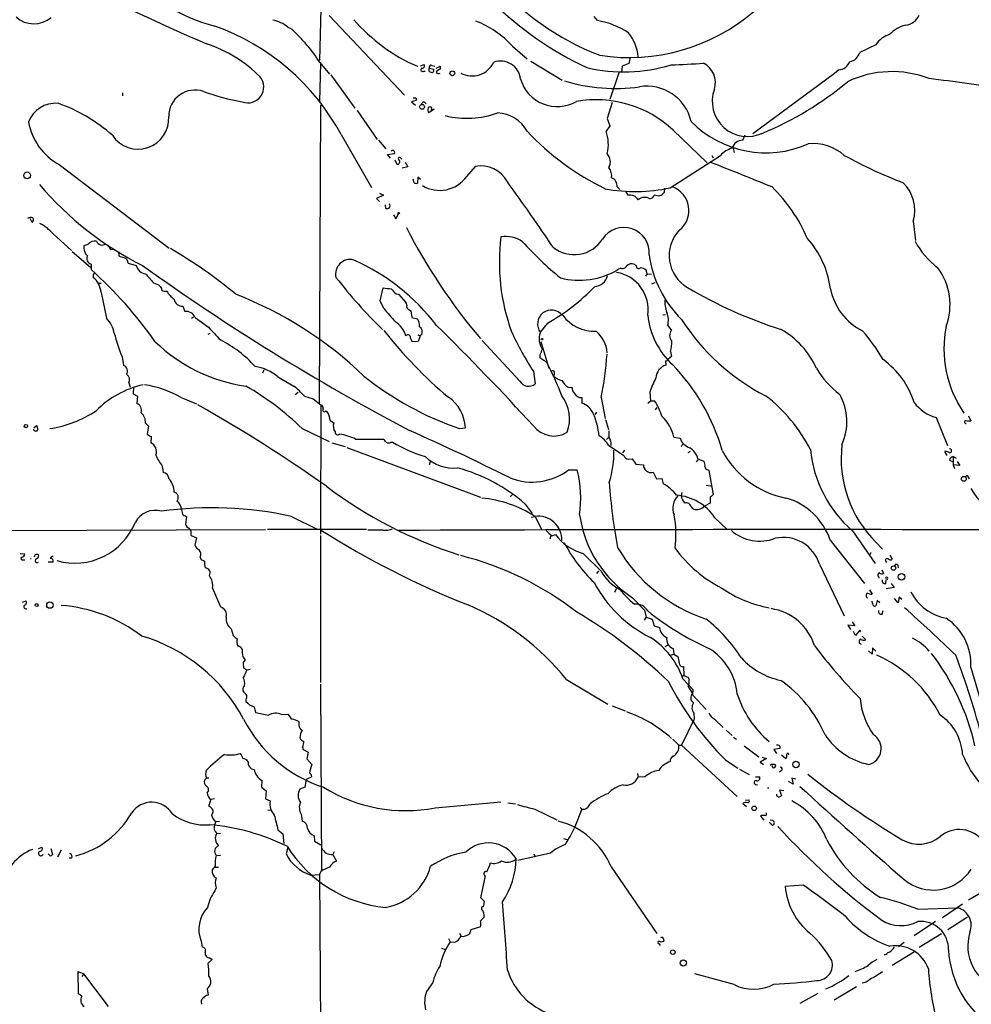
# Model space of a CAD drawing. Extents: x 5 to 974, y 1168 to 2051.
# Drawn here: x 242 to 419, y 1296 to 1478 of the extents above; entities that cross this region are included whole.
import ezdxf

# ---------------------------------------------------------------- set-up
doc = ezdxf.new("R2010")
doc.units = 0
doc.header["$MEASUREMENT"] = 0
doc.layers.add('MAIN', color=5, linetype='CONTINUOUS')

msp = doc.modelspace()

# ---------------------------------------------------------------- linework, layer by layer
at = {"layer": 'MAIN'}
for p, q in [((298.2807, 1480.2841), (298.0267, 1470.7168)), ((299.8047, 1479.0141), (313.7747, 1464.2821)), ((349.504, 1478.0828), (348.9113, 1478.8448)), ((292.1847, 1476.8974), (292.6927, 1476.6434)), ((333.756, 1473.3414), (336.4653, 1470.9708)), ((401.066, 1473.5954), (398.1027, 1472.1561)), ((355.6, 1471.2248), (355.346, 1470.1241)), ((298.196, 1470.2088), (298.0267, 1463.0968)), ((298.1113, 1470.2934), (299.8893, 1468.1768)), ((316.738, 1469.7008), (317.4153, 1469.9548)), ((318.3467, 1469.2774), (319.1087, 1469.1081)), ((318.8547, 1469.7854), (319.3627, 1469.6161)), ((319.6167, 1469.2774), (320.3787, 1469.6161)), ((320.3787, 1469.6161), (320.3787, 1469.1081)), ((337.1427, 1470.5474), (342.9847, 1467.0761)), ((354.076, 1469.6161), (353.9913, 1468.5154)), ((355.346, 1470.1241), (354.076, 1469.6161)), ((394.208, 1468.9388), (393.446, 1468.2614)), ((300.1433, 1468.0074), (304.546, 1461.8268)), ((317.3307, 1468.6848), (317.5847, 1468.6848)), ((353.4833, 1468.4308), (351.79, 1463.4354)), ((393.446, 1468.2614), (378.2907, 1457.0854)), ((261.5353, 1464.7054), (261.5353, 1464.1128)), ((315.976, 1463.3508), (315.0447, 1463.0121)), ((315.8913, 1463.7741), (315.976, 1463.3508)), ((298.196, 1462.4194), (297.942, 1407.2168)), ((315.0447, 1463.0121), (315.8067, 1462.4194)), ((319.278, 1461.6574), (318.262, 1460.9801)), ((352.2133, 1462.9274), (351.282, 1459.9641)), ((304.9693, 1461.4034), (308.6947, 1456.0694)), ((351.282, 1459.9641), (351.79, 1458.6094)), ((351.79, 1458.6094), (351.1127, 1457.5934)), ((302.006, 1457.0008), (307.6787, 1447.1794)), ((363.5587, 1457.7628), (369.824, 1451.7514)), ((376.428, 1455.9001), (376.8513, 1456.9161)), ((308.9487, 1455.9001), (310.3033, 1454.2914)), ((374.65, 1454.3761), (374.8193, 1453.6141)), ((310.642, 1453.2754), (311.912, 1453.4448)), ((311.15, 1452.5981), (310.642, 1453.2754)), ((311.4887, 1454.0374), (311.3193, 1453.8681)), ((313.0127, 1452.6828), (313.2667, 1452.4288)), ((362.966, 1447.0948), (372.2793, 1453.1061)), ((370.6707, 1453.1061), (370.9247, 1452.6828)), ((249.7667, 1451.4128), (270.1713, 1435.9188)), ((311.9967, 1452.2594), (312.3353, 1451.4974)), ((314.3673, 1450.9894), (313.3513, 1450.7354)), ((313.8593, 1451.8361), (314.3673, 1450.9894)), ((325.2893, 1449.2114), (326.898, 1451.0741)), ((316.23, 1449.0421), (316.1453, 1447.9414)), ((316.738, 1448.6188), (316.23, 1449.0421)), ((315.5527, 1448.0261), (315.3833, 1448.7034)), ((353.1447, 1447.2641), (353.6527, 1446.7561)), ((361.95, 1447.0101), (361.8653, 1446.2481)), ((309.88, 1445.7401), (308.61, 1445.1474)), ((308.61, 1445.1474), (309.118, 1444.5548)), ((309.118, 1446.0788), (309.88, 1445.7401)), ((355.1767, 1445.7401), (354.7533, 1446.5021)), ((310.3033, 1443.2848), (310.2187, 1443.9621)), ((244.7713, 1440.6601), (244.4327, 1441.4221)), ((311.7427, 1442.0994), (312.166, 1441.3374)), ((312.166, 1441.3374), (312.674, 1442.2688)), ((408.0087, 1440.9141), (408.432, 1437.3581)), ((248.666, 1438.5434), (252.0527, 1435.4954)), ((255.1007, 1436.5961), (254.3387, 1436.3421)), ((252.222, 1435.3261), (255.6087, 1432.3628)), ((259.334, 1435.6648), (260.0113, 1435.7494)), ((260.7733, 1435.3261), (260.858, 1434.4794)), ((255.6933, 1432.9554), (255.6933, 1431.9394)), ((262.5513, 1433.1248), (264.0753, 1432.7014)), ((356.7007, 1432.7014), (356.2773, 1432.9554)), ((256.1167, 1431.0928), (256.1167, 1430.5001)), ((353.822, 1432.1934), (353.314, 1431.9394)), ((358.7327, 1431.1774), (358.394, 1430.7541)), ((358.7327, 1431.1774), (358.5633, 1431.8548)), ((358.7327, 1431.1774), (359.4947, 1431.0928)), ((257.1327, 1429.3994), (257.556, 1429.3994)), ((267.2927, 1429.4841), (268.224, 1429.1454)), ((359.5793, 1429.3148), (360.172, 1429.5688)), ((257.556, 1427.7061), (258.572, 1422.9648)), ((269.4093, 1427.9601), (269.748, 1427.9601)), ((309.2873, 1426.1821), (309.7953, 1428.5528)), ((312.2507, 1427.4521), (312.674, 1427.3674)), ((312.674, 1427.3674), (314.0287, 1425.8434)), ((272.7113, 1425.1661), (273.05, 1424.1501)), ((309.9647, 1424.7428), (309.2873, 1426.1821)), ((314.706, 1424.4888), (314.96, 1424.3194)), ((314.96, 1424.3194), (315.1293, 1423.0494)), ((361.6113, 1423.5574), (362.1193, 1423.6421)), ((274.6587, 1423.1341), (274.32, 1422.8801)), ((274.9973, 1423.0494), (277.4527, 1421.2714)), ((315.1293, 1423.0494), (316.1453, 1422.7954)), ((340.2753, 1422.0334), (338.9207, 1420.3401)), ((362.5427, 1421.6101), (363.22, 1420.6788)), ((277.368, 1420.0014), (277.7913, 1420.1708)), ((316.23, 1419.8321), (316.6533, 1419.6628)), ((316.6533, 1419.6628), (316.3147, 1418.6468)), ((316.992, 1419.9168), (316.6533, 1419.6628)), ((316.3147, 1418.6468), (315.214, 1418.5621)), ((335.1107, 1411.2808), (328.168, 1418.8161)), ((339.0053, 1418.6468), (340.5293, 1413.6514)), ((363.0507, 1416.7841), (363.22, 1415.8528)), ((261.4507, 1415.7681), (261.7047, 1414.1594)), ((340.106, 1414.7521), (338.836, 1415.5988)), ((362.1193, 1415.0061), (362.204, 1414.2441)), ((363.22, 1415.8528), (362.6273, 1415.3448)), ((287.6973, 1413.3974), (287.4433, 1412.7201)), ((337.6507, 1413.0588), (337.9893, 1410.7728)), ((262.7207, 1410.9421), (262.9747, 1410.1801)), ((290.322, 1412.0428), (293.2853, 1410.3494)), ((263.5673, 1410.1801), (263.4827, 1408.9101)), ((263.4827, 1408.9101), (264.3293, 1408.4868)), ((294.0473, 1409.1641), (293.5393, 1408.7408)), ((344.0853, 1410.1801), (344.8473, 1410.0954)), ((359.2407, 1409.2488), (359.3253, 1407.6401)), ((264.3293, 1408.4868), (264.16, 1407.1321)), ((272.3727, 1408.2328), (275.2513, 1407.0474)), ((295.2327, 1408.4868), (296.8413, 1407.9788)), ((296.8413, 1407.9788), (298.2807, 1406.8781)), ((298.2807, 1406.8781), (298.196, 1382.9174)), ((346.6253, 1408.2328), (346.6253, 1407.2168)), ((350.1813, 1408.2328), (350.9433, 1404.3381)), ((358.8173, 1407.2168), (359.3253, 1407.6401)), ((359.3253, 1407.6401), (360.0873, 1407.6401)), ((299.212, 1405.7774), (299.466, 1405.6081)), ((349.3347, 1405.5234), (348.996, 1405.1001)), ((360.2567, 1405.9468), (360.5953, 1406.3701)), ((265.7687, 1403.4914), (266.3613, 1402.8988)), ((299.974, 1403.9994), (300.6513, 1403.5761)), ((351.028, 1404.1688), (351.536, 1402.3061)), ((412.242, 1404.5074), (414.3587, 1399.3428)), ((418.2533, 1404.8461), (418.6767, 1403.9148)), ((245.11, 1402.6448), (245.618, 1403.0681)), ((266.3613, 1402.8988), (266.1073, 1401.4594)), ((294.8093, 1402.4754), (299.8047, 1400.1048)), ((323.9347, 1402.4754), (325.0353, 1402.6448)), ((266.8693, 1401.0361), (266.7847, 1399.8508)), ((300.3127, 1399.8508), (302.768, 1399.1734)), ((304.7153, 1400.5281), (309.7953, 1400.5281)), ((311.2347, 1399.9354), (311.5733, 1399.9354)), ((351.6207, 1400.8668), (351.1973, 1400.4434)), ((363.6433, 1400.8668), (364.8287, 1400.6974)), ((365.252, 1399.5968), (364.998, 1399.0888)), ((303.1067, 1399.0041), (327.8293, 1389.7754)), ((351.536, 1399.4274), (354.4147, 1397.4801)), ((354.4993, 1398.4961), (354.1607, 1397.9881)), ((366.6913, 1398.2421), (366.268, 1397.9881)), ((414.274, 1397.4801), (413.8507, 1398.2421)), ((318.516, 1396.2948), (318.3467, 1395.7021)), ((355.2613, 1396.8028), (355.9387, 1396.8874)), ((355.9387, 1396.8874), (356.616, 1395.8714)), ((356.616, 1395.8714), (358.0553, 1395.7868)), ((368.1307, 1396.7181), (367.792, 1396.2948)), ((368.1307, 1396.8874), (369.2313, 1396.4641)), ((414.6973, 1396.6334), (415.29, 1396.3794)), ((415.3747, 1397.3108), (415.9673, 1396.9721)), ((415.3747, 1397.3108), (415.3747, 1395.7868)), ((416.1367, 1396.3794), (416.6447, 1395.6174)), ((268.9013, 1395.5328), (269.0707, 1394.3474)), ((344.17, 1394.8554), (345.7787, 1394.8554)), ((359.8333, 1394.4321), (360.426, 1393.1621)), ((369.9933, 1394.8554), (370.1627, 1394.6861)), ((370.1627, 1394.6861), (370.9247, 1390.2834)), ((416.6447, 1395.6174), (415.3747, 1395.7868)), ((415.3747, 1395.7868), (415.6287, 1395.1094)), ((360.426, 1393.1621), (361.442, 1393.2468)), ((361.442, 1393.2468), (361.696, 1392.2308)), ((418.1687, 1393.5008), (418.338, 1393.1621)), ((365.1673, 1390.6221), (364.998, 1390.0294)), ((369.6547, 1391.9768), (370.5013, 1391.8921)), ((333.756, 1390.2834), (333.3327, 1389.8601)), ((336.1267, 1388.5054), (337.3967, 1386.7274)), ((370.4167, 1388.6748), (369.316, 1388.0821)), ((370.4167, 1389.7754), (370.4167, 1388.6748)), ((272.4573, 1387.4894), (272.6267, 1386.6428)), ((366.8607, 1387.9974), (367.1147, 1387.6588)), ((369.062, 1387.9128), (369.316, 1388.0821)), ((273.3887, 1386.2194), (273.2193, 1384.6954)), ((292.862, 1386.2194), (297.6033, 1383.8488)), ((337.2273, 1386.0501), (337.9893, 1386.2194)), ((337.9893, 1386.2194), (339.1747, 1383.7641)), ((371.2633, 1385.9654), (373.5493, 1383.7641)), ((233.7647, 1383.5948), (288.036, 1383.7641)), ((306.7473, 1383.7641), (288.3747, 1383.7641)), ((309.7953, 1383.6794), (307.0013, 1383.6794)), ((396.748, 1383.5101), (400.9813, 1377.4988)), ((274.2353, 1382.6634), (275.2513, 1382.2401)), ((275.2513, 1382.2401), (274.9127, 1380.8854)), ((298.196, 1382.6634), (298.196, 1355.4008)), ((340.868, 1382.5788), (340.6987, 1381.9861)), ((341.0373, 1382.5788), (341.7147, 1382.8328)), ((392.5993, 1381.8168), (398.9493, 1373.7734)), ((401.1507, 1381.3934), (402.336, 1380.1234)), ((242.57, 1379.3614), (243.4167, 1379.2768)), ((243.1627, 1378.1761), (243.4167, 1378.1761)), ((248.666, 1377.7528), (247.7347, 1377.7528)), ((275.9287, 1378.6841), (276.0133, 1378.2608)), ((346.8793, 1379.3614), (350.1813, 1376.0594)), ((403.6907, 1379.0228), (404.114, 1378.2608)), ((349.6733, 1376.1441), (349.3347, 1375.6361)), ((390.652, 1377.3294), (395.224, 1367.7621)), ((402.1667, 1376.3134), (402.5053, 1375.6361)), ((405.13, 1377.1601), (405.2147, 1376.6521)), ((401.574, 1375.0434), (401.6587, 1374.7894)), ((402.9287, 1373.7734), (403.0133, 1374.4508)), ((403.2673, 1374.6201), (403.098, 1374.3661)), ((278.2147, 1372.9268), (279.654, 1369.4554)), ((352.9753, 1372.7574), (352.6367, 1372.0801)), ((399.8807, 1372.5881), (400.3887, 1371.8261)), ((404.4527, 1373.0114), (403.0133, 1372.7574)), ((403.9447, 1373.7734), (404.4527, 1373.0114)), ((242.9933, 1370.3021), (243.6707, 1370.5561)), ((356.0233, 1371.1488), (358.2247, 1368.8628)), ((400.4733, 1370.0481), (400.3887, 1370.4714)), ((401.32, 1370.6408), (401.066, 1369.6248)), ((401.828, 1370.2174), (401.32, 1370.6408)), ((405.2147, 1370.2174), (404.5373, 1370.9794)), ((405.384, 1371.2334), (405.2147, 1370.2174)), ((405.892, 1370.8101), (405.384, 1371.2334)), ((358.2247, 1368.8628), (358.5633, 1367.5081)), ((402.2513, 1368.1008), (402.4207, 1368.7781)), ((358.5633, 1367.5081), (358.14, 1367.0001)), ((358.5633, 1367.5081), (359.664, 1367.1694)), ((359.664, 1367.1694), (360.0027, 1365.8994)), ((396.6633, 1366.6614), (397.1713, 1365.8994)), ((281.686, 1365.3914), (282.0247, 1364.1214)), ((360.0027, 1365.8994), (361.0187, 1365.6454)), ((397.1713, 1365.8994), (395.9013, 1366.0688)), ((395.9013, 1366.0688), (396.4093, 1365.2221)), ((397.3407, 1364.1214), (396.9173, 1364.8834)), ((398.1027, 1365.1374), (397.3407, 1364.1214)), ((398.272, 1364.7988), (398.1027, 1365.1374)), ((398.526, 1364.0368), (399.2033, 1363.3594)), ((362.0347, 1362.0894), (362.6273, 1362.4281)), ((363.5587, 1361.7508), (363.6433, 1360.6501)), ((400.3887, 1360.6501), (399.7113, 1361.3274)), ((400.4733, 1361.8354), (400.3887, 1360.6501)), ((401.066, 1361.2428), (400.4733, 1361.8354)), ((284.226, 1359.6341), (283.8873, 1359.1261)), ((363.0507, 1360.4808), (363.6433, 1360.6501)), ((363.6433, 1360.6501), (364.4053, 1360.2268)), ((283.972, 1358.1948), (284.5647, 1357.6868)), ((285.1573, 1357.8561), (284.5647, 1357.6868)), ((365.4213, 1358.3641), (365.506, 1356.7554)), ((418.6767, 1358.1948), (421.0473, 1350.2361)), ((343.7467, 1355.9934), (351.4513, 1351.4214)), ((365.506, 1356.7554), (365.1673, 1356.5014)), ((365.3367, 1356.0781), (367.1993, 1354.1308)), ((365.506, 1356.7554), (366.3527, 1356.3321)), ((284.1413, 1354.8928), (283.8873, 1354.5541)), ((298.196, 1355.1468), (298.3653, 1320.6028)), ((366.4373, 1354.8928), (366.268, 1354.7234)), ((366.268, 1354.7234), (367.1147, 1353.3688)), ((367.1993, 1354.1308), (367.1147, 1353.1148)), ((284.3953, 1352.3528), (284.3953, 1351.9294)), ((367.1147, 1353.1148), (369.6547, 1350.4054)), ((285.9193, 1350.9134), (286.1733, 1349.8974)), ((352.2133, 1351.0828), (354.6687, 1350.1514)), ((290.9993, 1349.4741), (292.1847, 1349.5588)), ((367.4533, 1348.6274), (365.0827, 1343.8014)), ((367.3687, 1349.7281), (367.4533, 1348.6274)), ((371.1787, 1348.6274), (372.7873, 1347.1034)), ((294.2167, 1348.2041), (294.2167, 1347.5268)), ((373.38, 1346.5954), (374.4807, 1345.5794)), ((363.474, 1344.9021), (364.5747, 1343.8014)), ((374.7347, 1345.3254), (375.2427, 1344.9021)), ((294.894, 1343.4628), (294.9787, 1343.0394)), ((294.9787, 1343.0394), (295.91, 1342.5314)), ((364.5747, 1343.8014), (365.0827, 1343.8014)), ((365.0827, 1343.8014), (375.412, 1334.3188)), ((376.682, 1343.7168), (379.3913, 1341.6848)), ((383.286, 1343.2088), (382.1853, 1343.0394)), ((382.1853, 1343.0394), (382.6933, 1342.2774)), ((383.286, 1343.6321), (383.286, 1343.2088)), ((295.91, 1342.5314), (295.656, 1341.2614)), ((295.656, 1341.2614), (296.5873, 1340.2454)), ((373.2107, 1341.0921), (375.4967, 1339.5681)), ((380.8307, 1341.3461), (379.6453, 1340.6688)), ((379.984, 1341.6001), (380.8307, 1341.3461)), ((383.6247, 1342.0234), (384.3867, 1341.3461)), ((375.8353, 1339.3988), (377.6133, 1338.3828)), ((379.6453, 1340.6688), (380.238, 1340.2454)), ((277.114, 1337.7901), (277.5373, 1337.7901)), ((295.5713, 1337.4514), (295.3173, 1336.0121)), ((296.5873, 1337.9594), (295.5713, 1337.4514)), ((356.9547, 1338.5521), (357.0393, 1337.8748)), ((358.3093, 1337.9594), (357.0393, 1337.8748)), ((378.7987, 1337.9594), (379.5607, 1337.9594)), ((383.54, 1339.0601), (383.2013, 1338.8061)), ((386.2493, 1337.5361), (385.4873, 1337.7054)), ((385.4873, 1337.7054), (385.7413, 1336.6048)), ((276.9447, 1336.2661), (276.6907, 1336.7741)), ((287.3587, 1337.2821), (287.274, 1336.0121)), ((287.274, 1336.0121), (288.1207, 1335.3348)), ((295.3173, 1336.0121), (294.386, 1335.6734)), ((385.7413, 1336.6048), (384.8947, 1337.1128)), ((278.5533, 1333.8954), (277.876, 1333.7261)), ((288.1207, 1335.3348), (288.036, 1333.8954)), ((288.036, 1333.8954), (288.8827, 1333.4721)), ((384.048, 1335.3348), (383.2013, 1335.5041)), ((383.2013, 1335.5041), (383.6247, 1334.4881)), ((277.5373, 1332.5408), (277.876, 1333.6414)), ((277.876, 1332.2868), (277.5373, 1332.5408)), ((319.4473, 1332.2021), (331.6393, 1333.3028)), ((332.9093, 1333.1334), (334.3487, 1332.9641)), ((337.9047, 1331.9481), (341.9687, 1330.0008)), ((346.6253, 1331.9481), (345.186, 1328.3921)), ((346.2867, 1332.2868), (346.6253, 1331.9481)), ((377.1053, 1332.3714), (376.428, 1332.9641)), ((377.6133, 1333.6414), (376.936, 1333.5568)), ((288.4593, 1331.7788), (288.9673, 1331.8634)), ((294.64, 1331.0168), (294.8093, 1329.7468)), ((379.8993, 1330.7628), (379.73, 1330.6781)), ((379.73, 1330.6781), (380.3227, 1329.9161)), ((278.8073, 1329.6621), (278.5533, 1329.0694)), ((278.8073, 1329.6621), (279.4847, 1329.7468)), ((381.3387, 1329.5774), (381.8467, 1328.9848)), ((382.016, 1329.8314), (381.508, 1329.9161)), ((279.654, 1327.4608), (278.9767, 1327.3761)), ((290.322, 1328.1381), (291.2533, 1327.3761)), ((291.2533, 1327.3761), (291.4227, 1325.5981)), ((297.0107, 1327.0374), (297.0953, 1326.0214)), ((343.2387, 1326.5294), (343.916, 1326.3601)), ((245.9567, 1324.6668), (246.634, 1324.9208)), ((248.2427, 1324.6668), (248.5813, 1323.5661)), ((292.1847, 1324.8361), (291.846, 1323.6508)), ((297.0953, 1326.0214), (298.2807, 1325.3441)), ((248.158, 1323.3121), (247.7347, 1323.6508)), ((250.19, 1324.3281), (249.5127, 1323.0581)), ((252.1373, 1322.8888), (251.6293, 1322.8888)), ((279.654, 1323.3968), (279.0613, 1323.3121)), ((300.736, 1324.0741), (300.482, 1323.5661)), ((300.482, 1323.5661), (301.1593, 1322.2961)), ((340.7833, 1323.8201), (334.772, 1322.4654)), ((337.7353, 1323.6508), (337.9893, 1323.1428)), ((278.7227, 1321.3648), (278.13, 1320.6874)), ((278.7227, 1321.1954), (279.3153, 1321.1954)), ((352.044, 1321.2801), (360.5107, 1308.9188)), ((296.418, 1319.7561), (298.0267, 1319.8408)), ((298.2807, 1320.4334), (298.0267, 1319.8408)), ((298.0267, 1319.8408), (298.2807, 1282.6721)), ((327.914, 1315.5228), (328.7607, 1319.5868)), ((278.892, 1317.3854), (278.638, 1316.7928)), ((387.604, 1317.8934), (384.302, 1317.6394)), ((328.5913, 1314.8454), (327.914, 1315.5228)), ((420.4547, 1316.3694), (418.2533, 1315.0994)), ((417.1527, 1314.3374), (413.4273, 1311.7974)), ((327.8293, 1311.2894), (328.5067, 1311.9668)), ((408.8553, 1313.4061), (416.306, 1313.6601)), ((418.084, 1311.9668), (414.4433, 1309.5961)), ((326.136, 1309.6808), (327.914, 1310.1888)), ((412.1573, 1311.1201), (408.178, 1308.4954)), ((323.9347, 1309.0034), (324.2733, 1308.4108)), ((325.882, 1308.9188), (326.136, 1309.6808)), ((413.258, 1308.8341), (409.1093, 1306.2941)), ((276.098, 1307.4794), (276.2673, 1306.3788)), ((321.9027, 1307.9874), (322.2413, 1307.3948)), ((322.2413, 1307.3948), (323.088, 1307.3101)), ((360.934, 1306.9714), (361.1033, 1306.7174)), ((361.7807, 1307.6488), (361.7807, 1307.4794)), ((406.3153, 1307.2254), (405.2993, 1306.4634)), ((320.6327, 1306.2094), (321.31, 1305.9554)), ((408.2627, 1305.5321), (404.114, 1302.9921)), ((278.13, 1304.0928), (277.368, 1303.4154)), ((277.7067, 1304.4314), (278.13, 1304.0928)), ((253.4073, 1297.7428), (253.3227, 1301.8914)), ((253.3227, 1301.8914), (254.3387, 1301.4681)), ((254.3387, 1301.4681), (254, 1300.9601)), ((258.9107, 1295.3721), (254.3387, 1301.4681)), ((374.8193, 1299.4361), (367.538, 1301.4681)), ((319.024, 1299.8594), (317.8387, 1298.1661)), ((254, 1297.3194), (253.4073, 1297.7428)), ((277.1987, 1298.6741), (277.368, 1297.4888)), ((390.3133, 1297.8274), (387.0113, 1295.9648)), ((397.51, 1299.0128), (393.3613, 1296.5574))]:
    msp.add_line(p, q, dxfattribs=at)
for centre, radius in [((322.6169, 1468.32), 0.4458), ((317.0205, 1462.1023), 0.4515), ((243.8699, 1449.4046), 0.6312), ((312.6739, 1442.4099), 0.1411), ((339.2381, 1419.049), 0.1496), ((243.6283, 1402.9411), 0.2993), ((417.3844, 1393.1682), 0.4498), ((404.3459, 1376.6393), 0.4085), ((405.8224, 1374.999), 0.6071), ((248.0749, 1369.7707), 0.5926), ((245.6352, 1369.7706), 0.278), ((386.2855, 1340.2386), 0.5993), ((378.5446, 1332.1175), 0.4233), ((363.474, 1305.4475), 0.4233), ((365.4105, 1303.4366), 0.5698)]:
    msp.add_circle(centre, radius, dxfattribs=at)
for centre, radius, start, end in [((368.2086, 1518.7035), 50.4818, 220.568795, 248.768559), ((536.4697, 2067.1489), 647.5879, 244.2556075, 246.3908741), ((285.7043, 1505.2947), 29.0989, 229.004156, 255.945944), ((374.2372, 1526.4081), 62.9769, 225.416552, 244.934437), ((355.3354, 1506.8084), 35.5738, 261.255711, 310.545112), ((245.1159, 1482.433), 4.9429, 227.993057, 310.518566), ((287.9309, 1471.2475), 7.0722, 53.023972, 78.087726), ((329.2152, 1499.7637), 32.8588, 220.894486, 246.561804), ((320.6681, 1461.559), 17.6102, 41.995169, 68.98718), ((347.3727, 1464.3221), 13.9248, 55.492346, 81.195807), ((406.2321, 1480.3591), 3.1411, 276.162529, 336.345138), ((264.0902, 1436.4854), 43.1102, 28.416839, 70.278034), ((272.7311, 1454.0573), 30.1292, 32.607666, 48.075293), ((408.1167, 1471.3121), 6.1228, 104.639062, 136.292406), ((349.5473, 1470.9289), 7.5064, 3.553099, 40.428511), ((404.9748, 1471.0696), 4.6539, 106.01693, 147.130144), ((269.3258, 1450.0124), 24.9967, 44.938734, 71.846144), ((395.8072, 1472.8101), 2.3868, 280.44698, 344.097469), ((317.156, 1469.0075), 0.367, 132.659093, 298.429772), ((317.0484, 1469.7008), 0.4462, 251.569111, 34.694341), ((318.7065, 1468.981), 0.4661, 140.518611, 267.392972), ((318.7064, 1469.4257), 0.3891, 67.594233, 202.405767), ((318.8377, 1468.8541), 0.3714, 245.774365, 43.145356), ((321.1821, 1467.289), 1.9886, 113.828505, 141.923362), ((326.2719, 1472.2565), 4.4307, 241.954289, 334.915609), ((331.5373, 1466.8264), 3.7661, 6.387738, 109.426533), ((354.3854, 1499.0749), 30.4874, 257.05684, 286.678471), ((358.4879, 1605.8699), 136.0792, 271.957156, 274.492461), ((367.2898, 1466.5862), 4.0708, 342.805588, 62.860883), ((393.9722, 1471.3699), 2.4425, 275.539968, 338.199026), ((284.7291, 1465.7942), 2.9601, 250.027312, 39.292812), ((320.0824, 1468.8119), 0.5521, 212.483928, 302.460844), ((342.0636, 1469.2019), 7.0601, 196.088417, 300.147023), ((404.0755, 1449.6159), 19.0093, 68.72802, 115.751001), ((372.7017, 1143.9635), 325.6234, 80.783146, 83.250465), ((274.9608, 1460.3417), 4.8743, 71.327894, 180.457266), ((352.855, 1497.949), 32.4479, 253.073545, 277.861704), ((358.6937, 1457.5584), 8.3657, 12.516179, 99.636506), ((377.2844, 1463.1057), 6.5165, 159.547171, 296.120322), ((356.739, 1513.6084), 61.0242, 292.562346, 309.818939), ((291.744, 1506.9461), 44.6611, 250.071379, 259.64719), ((315.6373, 1590.774), 127.0002, 269.885409, 270.114592), ((349.2341, 1442.4268), 20.9854, 46.952978, 99.94655), ((249.2023, 1457.2863), 5.486, 85.871077, 158.613816), ((239.5323, 1434.1201), 30.3552, 48.433361, 70.635663), ((317.3306, 1462.5554), 0.4246, 4.510449, 175.488489), ((318.9869, 1461.5155), 0.9012, 153.941047, 216.449005), ((318.4954, 1461.7302), 0.3661, 318.599115, 150.332768), ((264.4269, 1459.9253), 5.6724, 213.054949, 3.815889), ((325.3373, 1476.846), 16.8619, 256.181902, 289.791446), ((330.7747, 1454.5167), 6.4691, 28.398473, 87.590237), ((255.3899, 1461.4443), 11.5001, 190.813174, 240.727004), ((380.7232, 1473.1023), 19.5117, 224.726744, 293.601987), ((373.2536, 1492.362), 50.6185, 223.383251, 243.848017), ((344.7786, 1455.2572), 6.7512, 344.427644, 20.245439), ((376.0435, 1449.4552), 5.2439, 107.338903, 135.87539), ((376.3796, 1453.9286), 1.9721, 88.593681, 164.343541), ((389.5163, 1446.6965), 8.5825, 48.315179, 96.56335), ((311.5225, 1453.6141), 0.4247, 336.507351, 94.565314), ((312.8434, 1452.4965), 0.2518, 47.737028, 250.341584), ((349.6824, 1451.9042), 2.2208, 330.781517, 43.923618), ((442.0525, 1539.5062), 98.2745, 241.542489, 248.569688), ((312.4777, 1451.9169), 0.443, 251.25013, 50.633246), ((327.8623, 1445.5191), 5.6381, 28.33868, 99.847916), ((349.8454, 1449.3353), 2.3144, 350.60239, 39.907954), ((-62.8807, 352.0189), 1182.0933, 67.9002496, 68.4969386), ((320.279, 1452.7491), 6.1334, 238.525974, 324.774641), ((351.596, 1447.4863), 1.5646, 351.835198, 70.094173), ((292.6421, 1487.372), 61.1442, 220.468717, 243.396311), ((315.9761, 1448.8732), 0.947, 243.443066, 280.291859), ((0.283, 1206.636), 411.0169, 33.935178, 35.99478), ((356.5292, 1477.2034), 30.789, 259.5472, 282.067385), ((361.7977, 1442.8909), 4.6538, 307.943766, 70.001326), ((361.2439, 1426.1175), 29.5238, 23.270195, 45.746255), ((401.2394, 1442.9411), 7.0663, 343.33019, 46.022907), ((355.4532, 1443.8763), 1.8842, 32.670365, 98.438444), ((358.2623, 1443.3892), 1.9386, 59.689101, 129.113069), ((358.9976, 1446.1841), 1.1474, 282.232525, 341.751383), ((360.7647, 1446.9254), 1.2923, 238.388432, 328.392207), ((310.5328, 1443.7955), 0.5599, 245.80165, 36.867851), ((244.5149, 1440.4783), 1.1131, 67.510398, 122.019569), ((244.3904, 1441.1766), 0.6418, 306.407427, 30.965288), ((243.2181, 1434.1961), 6.9699, 38.589069, 64.572846), ((412.0655, 1490.1713), 110.1775, 207.247135, 220.133029), ((354.3889, 1435.0684), 4.7012, 354.879279, 147.243245), ((369.0122, 1433.2552), 37.6774, 172.71113, 199.909363), ((332.437, 1432.4764), 5.6159, 55.490163, 98.166029), ((369.62, 1434.5337), 6.8248, 136.624404, 239.763928), ((375.0663, 1425.9798), 17.7809, 7.768954, 41.584515), ((256.6794, 1436.1387), 2.3495, 175.033639, 224.929301), ((256.3853, 1435.5889), 1.6324, 78.551707, 141.901521), ((257.7737, 1437.6606), 1.1643, 203.905527, 302.699154), ((470.7298, 1563.088), 246.8296, 210.85116, 211.080343), ((384.2372, 1481.148), 65.602, 222.17369, 230.654685), ((345.1902, 1440.8887), 6.1844, 230.917556, 328.007089), ((421.4378, 1444.1937), 14.8469, 208.151826, 233.375851), ((256.0215, 1434.0138), 1.1081, 155.153353, 252.771823), ((346.0159, 1688.3099), 267.7346, 251.45385, 251.683033), ((261.6199, 1433.2377), 0.9382, 353.088589, 74.285299), ((224.4669, 1357.2233), 91.0595, 50.381793, 59.688071), ((380.0076, 1437.7088), 21.1587, 188.315338, 225.13997), ((266.0116, 1433.1501), 1.9876, 193.046904, 262.980461), ((509.895, 1773.1769), 419.2487, 234.30246, 242.25298), ((303.6823, 1431.127), 2.6819, 74.993718, 193.518086), ((288.3108, 1397.6302), 39.5019, 37.377013, 66.001533), ((354.1607, 1432.9554), 0.8338, 246.035418, 336.041697), ((355.8539, 1431.7704), 1.2584, 70.338213, 137.731211), ((357.1468, 1432.607), 0.456, 168.051804, 313.845), ((203.3644, 1373.3449), 78.5597, 35.215655, 48.232964), ((256.0744, 1431.3891), 0.2993, 278.124688, 351.875312), ((253.5668, 1427.4188), 3.9995, 4.119299, 50.390872), ((689.8692, 1811.3429), 569.5499, 221.873186, 222.102361), ((370.66, 1484.0711), 87.8178, 217.591267, 226.049017), ((346.134, 1444.0996), 14.1217, 255.700231, 300.559761), ((348.8943, 1431.3244), 2.5196, 272.313241, 348.888075), ((351.9118, 1424.5391), 6.9873, 351.222105, 80.541857), ((356.8845, 1429.1323), 3.1985, 58.340392, 79.585241), ((403.3192, 1425.4499), 11.5065, 339.609295, 36.400133), ((437.8189, 1555.8186), 211.6803, 216.756654, 216.985815), ((322.5318, 1453.8787), 36.4548, 299.125589, 316.547527), ((408.8261, 1500.4248), 83.4975, 239.289048, 252.371951), ((269.2248, 1428.4197), 0.4952, 174.390726, 291.872304), ((273.6304, 1430.0471), 4.4078, 208.260434, 235.00798), ((256.542, 1360.5924), 71.6548, 46.087006, 68.732619), ((313.9916, 1459.3649), 31.0965, 262.244601, 265.070171), ((314.3255, 1430.4585), 3.6528, 214.616288, 235.389367), ((403.5563, 1430.5065), 11.0777, 191.049446, 243.483986), ((272.558, 1426.6257), 1.4676, 187.422824, 275.995724), ((313.267, 1425.2508), 0.9651, 344.739674, 37.882794), ((314.7905, 1425.0813), 0.5985, 188.116564, 261.883436), ((366.9672, 1425.8858), 4.9732, 172.664207, 202.522824), ((273.3684, 1422.4405), 1.739, 20.496273, 100.550031), ((327.6668, 1437.8623), 22.0337, 216.543134, 224.980509), ((340.995, 1421.8641), 2.5781, 37.793119, 217.793119), ((348.9513, 1427.8136), 7.3103, 216.426594, 272.341765), ((373.5114, 1425.1049), 14.7845, 186.337966, 226.792461), ((358.7233, 1422.5286), 3.9283, 346.478114, 21.69578), ((254.1026, 1418.8947), 6.0449, 12.186973, 42.322846), ((309.5561, 1418.379), 4.6532, 16.015418, 57.133676), ((314.4044, 1421.5013), 2.1692, 356.161854, 36.62531), ((315.773, 1420.3402), 1.2904, 340.846154, 51.930306), ((-56.7024, 1040.9313), 535.3467, 42.554767, 45.323535), ((398.7793, 1444.1854), 39.9577, 212.509068, 243.036079), ((434.7289, 1417.2919), 21.0374, 168.625812, 214.573131), ((292.8669, 1428.4758), 33.889, 194.185667, 202.023093), ((871.2172, 1970.424), 808.7799, 222.7646878, 222.9938652), ((372.2259, 1468.8622), 78.728, 217.735976, 230.267558), ((314.4097, 1419.3665), 0.4826, 344.731346, 142.12814), ((389.6384, 1446.5458), 61.8393, 204.986282, 212.786927), ((341.9494, 1419.0698), 3.2525, 158.621889, 216.770545), ((345.8576, 1416.2686), 5.4307, 2.759984, 51.342169), ((364.311, 1419.7507), 1.4324, 139.612605, 225.367711), ((375.8513, 1407.3319), 15.55, 23.978763, 60.366586), ((375.9132, 1400.3539), 30.4112, 29.350744, 41.724568), ((288.5214, 1439.9829), 29.9193, 225.489383, 262.073232), ((269.9796, 1399.5529), 21.6318, 41.867138, 63.433883), ((145.7297, 1334.2308), 189.3058, 26.45383, 26.683027), ((355.1456, 1418.8054), 8.1594, 345.657028, 359.480363), ((340.1482, 1415.8105), 1.3292, 142.762832, 189.164681), ((339.6403, 1416.6572), 0.5519, 122.471989, 184.405871), ((293.7949, 1420.0461), 57.6106, 348.167322, 356.24792), ((261.4076, 1413.1365), 1.0652, 326.642619, 73.804128), ((283.9368, 1385.6388), 63.2658, 21.252588, 27.398353), ((362.9621, 1411.7313), 2.6247, 106.788317, 176.896457), ((362.1871, 1415.4547), 0.4537, 261.405541, 345.982133), ((336.6503, 1388.1918), 37.3914, 15.861582, 44.347708), ((393.4622, 1402.7178), 15.4131, 17.300492, 54.463186), ((261.5297, 1411.4887), 1.3104, 335.347619, 54.14364), ((284.9578, 1405.9564), 8.1129, 48.608918, 81.987152), ((341.1644, 1412.8189), 0.3874, 10.48609, 123.119959), ((340.9528, 1412.6777), 0.6292, 312.268789, 19.661787), ((405.1784, 1422.8343), 17.6893, 211.273274, 232.367166), ((269.3111, 1393.1451), 17.9031, 102.798039, 135.122427), ((262.4823, 1390.8353), 20.0123, 60.381966, 81.039474), ((343.3651, 1458.7362), 59.5216, 231.410458, 250.94698), ((336.7629, 1412.233), 1.9069, 209.955814, 310.026394), ((343.7108, 1414.6197), 3.3538, 225.879471, 256.009749), ((345.525, 1412.8051), 2.9939, 208.742881, 241.257119), ((373.2957, 1404.898), 14.713, 151.699402, 162.799811), ((258.7786, 1365.6456), 51.5232, 45.628368, 60.185919), ((280.2829, 1394.8057), 20.265, 42.462754, 50.087312), ((337.1115, 1404.2403), 7.2295, 340.256453, 36.804752), ((345.9556, 1409.89), 1.1272, 169.500563, 232.581105), ((346.5366, 1409.6602), 1.4301, 207.727939, 273.555842), ((362.355, 1384.9267), 29.9031, 27.168738, 52.252095), ((385.2966, 1403.7463), 10.4046, 335.986407, 29.219556), ((263.6944, 1405.8409), 1.3726, 342.964485, 70.17096), ((132.1085, 1154.1898), 290.5409, 54.869707, 60.425743), ((298.0932, 1406.2754), 0.6312, 345.382563, 72.719079), ((317.9332, 1402.424), 7.1055, 1.780718, 56.03776), ((345.4442, 1403.8089), 3.6068, 23.887164, 70.884857), ((350.6661, 1401.4484), 11.2737, 17.089801, 33.313288), ((414.3551, 1411.9336), 7.721, 216.866187, 254.116477), ((244.8762, 1423.4792), 21.2457, 278.65486, 303.571815), ((263.4128, 1403.6923), 2.3645, 355.125879, 47.615633), ((298.9157, 1405.8832), 0.3147, 132.270015, 340.349851), ((296.7765, 1403.8743), 3.1999, 2.240515, 32.80806), ((333.583, 1399.0271), 16.3939, 7.337385, 22.381295), ((302.6486, 1403.01), 2.076, 164.175539, 212.886297), ((356.8052, 1399.5712), 6.9597, 10.728536, 48.223164), ((417.7876, 1403.7031), 0.2993, 98.124688, 278.143638), ((418.4226, 1406.2862), 2.385, 253.501866, 276.116015), ((245.4602, 1402.4639), 0.441, 189.541351, 339.033381), ((244.3474, 1402.2212), 1.527, 3.187323, 33.684864), ((267.2749, 1402.6637), 1.6774, 225.886457, 256.006836), ((301.3992, 1401.8123), 0.4989, 171.876394, 314.991881), ((299.9254, 1390.4672), 11.1429, 64.541319, 80.565235), ((122.8306, 972.1449), 470.8601, 63.444869, 65.952125), ((341.4379, 1405.8504), 4.75, 217.126583, 301.447006), ((647.9205, 1401.4594), 296.3004, 179.885389, 180.114592), ((265.9644, 1398.1839), 1.8578, 340.534133, 63.797689), ((309.0759, 1399.216), 1.4964, 28.735138, 61.264862), ((310.8114, 1400.9097), 1.0623, 246.511757, 293.483297), ((325.2222, 1423.0004), 26.8009, 239.384733, 253.442823), ((347.9367, 1397.5216), 4.0727, 27.900855, 62.096), ((349.9669, 1399.5867), 2.0913, 353.302807, 37.741145), ((367.4789, 1401.5696), 2.79, 198.21675, 251.783251), ((416.404, 1396.9112), 21.7593, 173.134994, 225.492487), ((333.3847, 1398.1306), 19.1708, 342.872441, 1.092437), ((364.7446, 1395.9353), 3.5174, 15.704865, 58.035538), ((387.8128, 1406.4527), 17.1914, 207.888417, 258.504505), ((411.9957, 1400.9392), 23.1574, 185.84526, 228.819219), ((413.7355, 1395.9852), 2.2598, 62.413275, 87.077961), ((414.7396, 1398.3691), 0.383, 276.356714, 96.326973), ((276.4369, 1401.2901), 9.4832, 203.130682, 217.380315), ((322.8915, 1402.7875), 7.626, 225.902652, 275.30061), ((355.3504, 1397.7819), 0.9832, 197.87655, 264.800295), ((368.0455, 1395.7443), 1.3872, 347.671, 31.258436), ((415.6709, 1396.3372), 1.0177, 106.921424, 163.078576), ((268.8411, 1393.0365), 1.3309, 1.761133, 80.065591), ((315.1087, 1364.2119), 32.1237, 49.134633, 74.680165), ((337.3963, 1403.7291), 11.1636, 248.653587, 307.356146), ((323.751, 1389.5413), 22.6596, 352.2188, 13.56323), ((359.3634, 1395.6595), 1.3143, 174.441665, 290.948934), ((369.9793, 1395.434), 0.5788, 178.604026, 271.386078), ((267.8859, 1390.8112), 3.2185, 358.14114, 44.758311), ((454.3444, 1399.3874), 102.8709, 183.847415, 190.601163), ((358.1931, 1385.6852), 7.424, 36.624475, 61.846387), ((417.957, 1393.5431), 0.2159, 348.700477, 168.700477), ((270.8183, 1389.6986), 1.0475, 319.149543, 74.246937), ((347.9002, 1455.6893), 80.2695, 232.734901, 252.565339), ((428.5814, 1396.781), 11.2796, 208.585204, 289.292108), ((270.3615, 1387.3223), 2.1025, 4.5586, 53.547059), ((326.0793, 1367.8602), 21.838, 57.213887, 84.734762), ((366.6023, 1387.7684), 3.1526, 134.177506, 204.253683), ((363.5376, 1380.8917), 9.2428, 33.294112, 86.192894), ((367.538, 1390.4528), 2.575, 189.463785, 223.667268), ((365.9643, 1387.8046), 0.9169, 12.138401, 108.371717), ((497.6706, 1263.0295), 179.6053, 134.885409, 135.114591), ((381.2489, 1378.0737), 11.9517, 18.251363, 74.779107), ((267.5286, 1383.2619), 4.0708, 72.805588, 152.860883), ((278.1671, 1318.5527), 69.2439, 77.747559, 97.831422), ((367.8994, 1389.2345), 1.7603, 243.526655, 311.335657), ((252.6536, 1389.6939), 12.1469, 254.185549, 337.873891), ((273.7939, 1387.846), 1.6763, 225.870102, 256.011837), ((338.5072, 1381.8661), 4.3948, 358.252765, 97.879722), ((367.9995, 1389.6336), 22.0254, 188.249261, 237.06102), ((342.6125, 1382.8024), 21.4322, 353.275545, 9.862486), ((274.1929, 1384.9918), 1.0177, 196.932197, 253.080214), ((272.6626, 1382.99), 1.6062, 348.268232, 39.796893), ((385.3337, 1520.8941), 162.4995, 237.607769, 248.411252), ((310.3031, 1386.4747), 2.8411, 259.703812, 296.556934), ((385.9609, -14934.0441), 16317.8035, 89.8206159, 90.25732901), ((594.5041, 1637.0616), 359.1753, 224.885397, 225.114603), ((379.5655, 1389.596), 7.9763, 228.797046, 291.118171), ((349.257, 1388.4763), 9.4199, 216.805546, 255.379715), ((368.1981, 1394.2288), 27.9911, 207.29374, 226.446392), ((383.9282, 1375.2881), 7.0269, 16.887934, 102.232972), ((276.3514, 1381.4775), 1.5558, 202.369719, 247.630281), ((274.6489, 1379.212), 1.3844, 337.584522, 36.671242), ((379.256, 1395.828), 30.2242, 210.557172, 251.477948), ((383.9675, 1395.0779), 24.9281, 216.377934, 242.697621), ((399.8976, 1379.4461), 0.2518, 222.262972, 19.658416), ((243.028, 1378.4532), 0.3081, 131.460576, 295.924669), ((242.8381, 1379.2627), 0.5788, 268.604026, 1.395974), ((244.225, 1378.5129), 0.386, 319.223214, 347.612878), ((245.6858, 1378.684), 0.4911, 43.62213, 179.988333), ((245.7146, 1378.0274), 0.3661, 119.68858, 311.400885), ((245.2309, 1379.1014), 0.8142, 291.80141, 354.460259), ((248.5983, 1378.32), 0.4539, 81.421795, 165.960695), ((248.2166, 1377.9449), 0.4887, 336.855286, 96.88654), ((361.0319, 1547.4513), 189.3504, 243.320371, 243.54954), ((281.5378, 1377.922), 4.8471, 179.998818, 195.188249), ((310.2767, 1323.1662), 57.4809, 51.963869, 75.99371), ((403.1916, 1378.0634), 0.3244, 60.369027, 253.229703), ((403.7874, 1378.7931), 0.6245, 225.797976, 301.531771), ((276.8413, 1375.7208), 0.9315, 326.948024, 88.849686), ((357.5145, 1380.1038), 8.3745, 208.877576, 242.539651), ((404.8478, 1377.019), 0.3156, 26.565051, 169.704897), ((275.0144, 1373.3169), 3.224, 353.050227, 36.019664), ((369.8903, 1385.0291), 23.7281, 207.8541, 243.560539), ((401.8845, 1375.3257), 0.4196, 109.665766, 222.276444), ((402.1787, 1376.1682), 0.6243, 225.77878, 301.541369), ((402.7509, 1374.273), 0.5303, 160.410133, 289.589867), ((403.098, 1374.7471), 0.2116, 323.124688, 216.875312), ((367.2003, 1383.5106), 17.3492, 218.659086, 231.338799), ((385.4658, 1391.7367), 22.8268, 235.490042, 259.583598), ((415.7371, 1376.2889), 9.0978, 206.360013, 259.663497), ((243.2897, 1370.2598), 0.4827, 285.254078, 37.87186), ((399.8101, 1371.5297), 0.5374, 119.928712, 240.065968), ((400.1769, 1372.9687), 1.1621, 236.882912, 280.501532), ((243.6472, 1369.4672), 0.4, 125.187993, 298.820836), ((248.0398, 1341.6527), 28.139, 52.700995, 85.617552), ((279.1449, 1367.8829), 1.6529, 346.893659, 72.060537), ((307.3495, 1326.8905), 46.6019, 38.645542, 67.020029), ((299.8941, 1290.1706), 90.6843, 46.229135, 59.665466), ((356.5771, 1367.3708), 2.6015, 30.557335, 94.742791), ((391.4115, 1409.2165), 52.0048, 231.189017, 245.88354), ((380.1812, 1359.2162), 10.013, 17.689954, 81.406931), ((400.8967, 1370.0143), 0.4247, 175.43576, 293.492649), ((402.0735, 1368.6003), 0.5302, 160.40651, 289.59349), ((187.0078, 1123.5071), 329.4545, 45.99599, 48.246619), ((282.9703, 1367.2197), 2.2343, 172.583628, 234.913653), ((352.1974, 1344.8039), 28.372, 32.319669, 52.026327), ((408.4951, 1358.819), 10.2007, 356.491777, 56.638325), ((363.0602, 1365.7062), 2.0424, 181.70588, 250.346931), ((256.2207, 1333.8962), 31.4188, 27.960667, 73.600457), ((283.5907, 1365.3488), 1.9897, 218.08865, 246.16616), ((284.6247, 1362.9636), 1.9229, 162.90691, 204.240516), ((351.3528, 1351.365), 14.7568, 18.625751, 57.298647), ((364.0422, 1363.3946), 1.7135, 166.90538, 253.609516), ((398.4695, 1362.9926), 0.4928, 113.626049, 256.77013), ((398.8118, 1364.2167), 0.9425, 235.058778, 294.544581), ((404.5494, 1356.0107), 8.284, 39.167601, 66.600521), ((282.8337, 1361.2522), 0.9227, 343.413168, 87.664467), ((364.2656, 1352.234), 11.1958, 5.381938, 58.21551), ((468.3632, 1421.493), 98.4547, 216.98737, 224.53899), ((285.6169, 1360.9283), 1.8999, 178.175142, 222.937467), ((361.5098, 1358.979), 3.1529, 2.674103, 23.313364), ((386.3039, 1369.2876), 13.7616, 222.599631, 258.053575), ((391.6474, 1338.518), 23.9644, 26.977992, 66.416238), ((375.8668, 1333.6675), 44.7158, 12.987433, 37.388101), ((283.9434, 1310.1394), 141.217, 14.28616, 20.884339), ((286.2606, 1358.8724), 2.3868, 173.898391, 196.492768), ((622.8807, 1187.6696), 378.6338, 153.318659, 153.547855), ((365.3367, 1359.0415), 0.6827, 172.88123, 277.11877), ((281.8555, 1355.2315), 2.3107, 351.571487, 28.443837), ((413.2458, 1381.3145), 56.7508, 206.881515, 225.133713), ((364.4569, 1355.4985), 2.071, 342.993889, 23.735516), ((369.5879, 1336.1354), 24.0821, 23.527708, 54.841702), ((284.7976, 1354.1732), 0.9868, 157.293933, 234.602713), ((283.9498, 1352.8007), 0.6317, 314.846083, 64.071813), ((367.8429, 1352.5864), 1.0688, 132.945121, 238.470816), ((393.3162, 1358.9379), 18.7757, 197.525109, 230.362633), ((411.32, 1353.4635), 13.1727, 184.467627, 215.849348), ((286.7813, 1353.8574), 3.0676, 218.939838, 253.680027), ((368.7271, 1350.7627), 1.7075, 147.68837, 217.294035), ((306.5866, 1360.1795), 25.3943, 207.059075, 252.117085), ((414.3556, 1942.3042), 606.1159, 257.7908145, 258.0200028), ((289.8547, 1347.0253), 2.7031, 64.94802, 119.004782), ((294.8953, 1350.999), 3.0695, 207.982668, 230.592127), ((292.2683, 1344.4752), 4.2073, 62.412332, 80.720815), ((346.844, 1326.867), 24.4862, 48.026632, 70.73554), ((372.5623, 1350.8414), 2.6108, 203.202625, 237.997408), ((407.7023, 1341.5461), 9.4671, 3.403279, 55.943166), ((295.1683, 1347.478), 0.9529, 177.064327, 247.86583), ((297.0662, 1345.1497), 2.6802, 147.357638, 179.863185), ((295.1128, 1345.3043), 0.7418, 191.525044, 272.720065), ((402.4551, 1352.8849), 12.9339, 213.486237, 257.752184), ((399.0559, 1343.1868), 3.0135, 282.561391, 58.227587), ((291.9938, 1344.7117), 3.1577, 336.702057, 357.308125), ((362.6176, 1343.51), 1.9787, 298.399009, 8.468768), ((382.8204, 1343.1241), 0.6891, 47.493639, 100.628338), ((315.867, 1298.1749), 56.4526, 128.901087, 133.469607), ((281.5364, 1348.5166), 6.5057, 260.083189, 286.455792), ((281.4952, 1340.8589), 2.3584, 11.922191, 36.975336), ((283.5533, 1339.7514), 1.6141, 38.373748, 81.11134), ((363.9733, 1340.8467), 1.0116, 114.195979, 185.291857), ((383.9635, 1341.8117), 0.6292, 312.268789, 19.661787), ((384.7677, 1342.0658), 0.2159, 348.66924, 191.325546), ((434.9615, 1349.1074), 19.1349, 201.456057, 221.47141), ((285.9858, 1340.5054), 1.1932, 168.003512, 266.804987), ((288.816, 1339.8402), 2.9441, 190.29388, 240.330673), ((304.8316, 1337.2159), 8.7833, 159.823336, 170.690176), ((364.1596, 1336.9858), 3.9522, 107.578538, 146.887338), ((382.016, 1339.4833), 0.7807, 49.405074, 130.594926), ((382.1853, 1339.9914), 0.3491, 165.955794, 14.040224), ((383.3642, 1339.376), 0.3615, 299.096166, 88.969611), ((277.5231, 1336.9576), 0.8524, 118.681808, 192.43184), ((278.7166, 1338.5219), 1.7986, 159.737383, 206.998141), ((295.8113, 1337.9454), 0.7762, 1.033575, 62.972763), ((354.7405, 1338.9056), 2.5193, 258.664199, 335.848161), ((361.734, 1333.9351), 5.2843, 99.637901, 130.397954), ((379.1232, 1337.7196), 0.4989, 241.262154, 28.727777), ((485.9177, 1459.8833), 155.6973, 231.244135, 239.106845), ((276.7541, 1335.5676), 0.7241, 307.88123, 74.737247), ((296.2086, 1334.5072), 2.1638, 147.386645, 216.566446), ((313.9807, 1360.4738), 28.7953, 238.157548, 280.943627), ((355.4135, 1331.1756), 5.388, 102.522118, 137.339176), ((378.9468, 1336.8799), 0.4072, 98.971895, 297.899466), ((381.127, 1336.2697), 0.3651, 249.64416, 290.35584), ((1195.0964, 2219.9117), 1197.4894, 227.5601292, 228.7995244), ((279.7385, 1335.4192), 2.5748, 189.457932, 223.667122), ((356.2862, 1322.398), 13.3361, 111.256423, 127.599685), ((383.1421, 1334.6744), 0.4539, 171.421795, 255.960695), ((382.9724, 1335.1916), 0.9594, 273.561805, 312.837328), ((266.9421, 1328.7713), 4.4763, 31.369433, 146.055392), ((277.4681, 1331.5479), 0.844, 313.146818, 61.099686), ((291.9096, 1332.9279), 3.0754, 169.807798, 222.570073), ((296.6624, 1332.2795), 2.3842, 156.816871, 211.978891), ((547.9724, 2136.7268), 831.7435, 255.1415841, 255.3707654), ((346.8371, 1333.0061), 1.0789, 258.679654, 318.18962), ((517.2282, 1205.6196), 211.6703, 143.014179, 143.243351), ((377.0206, 1332.3507), 0.8529, 66.60028, 134.011912), ((377.317, 1333.472), 0.3412, 277.120851, 29.757374), ((379.3412, 1321.3531), 13.5884, 21.238039, 63.108346), ((248.5375, 1339.6556), 16.9155, 284.942981, 330.285032), ((276.8212, 1338.9203), 9.8906, 232.235522, 275.136528), ((279.6965, 1331.0592), 1.6561, 184.401624, 237.524828), ((967.3254, 1498.822), 698.1881, 193.9211564, 194.1503335), ((380.238, 1161.4129), 169.3502, 89.885409, 90.114591), ((380.5706, 1331.047), 0.2843, 271.229594, 51.912942), ((274.0803, 1288.315), 40.9154, 64.001781, 84.91511), ((280.0517, 1328.6038), 1.5691, 162.738337, 226.756038), ((294.499, 1328.4558), 1.3278, 357.250291, 76.484965), ((297.6035, 1328.7521), 1.8143, 191.44495, 250.92889), ((338.5486, 1315.5552), 14.6595, 22.987201, 75.485232), ((322.661, 1338.702), 24.7724, 327.601343, 335.405994), ((381.8373, 1329.4269), 0.4422, 271.218048, 66.165118), ((484.225, 1421.5581), 137.383, 222.507191, 233.323515), ((280.5537, 1326.5263), 1.8331, 149.34983, 227.500497), ((409.0534, 1331.7529), 6.2824, 240.677171, 308.964328), ((416.558, 1322.7671), 5.4267, 35.739458, 130.912787), ((246.1939, 1324.6667), 0.5082, 271.894503, 30.000795), ((279.6592, 1324.1535), 1.0776, 108.609805, 224.605226), ((312.7044, 1338.0093), 24.3915, 211.982501, 264.150919), ((300.2866, 1325.5655), 2.0089, 203.906021, 275.581752), ((329.306, 1319.6989), 5.9942, 31.199973, 134.293682), ((347.0886, 1316.0997), 9.968, 110.625406, 129.238732), ((416.6601, 1339.2346), 27.8519, 207.728916, 238.028808), ((247.9724, 1316.3595), 8.7142, 110.954287, 171.554121), ((246.4011, 1323.7566), 0.445, 115.332702, 334.655661), ((248.1157, 1323.8623), 0.5518, 274.396316, 327.536771), ((251.5449, 1323.1429), 0.6446, 336.783903, 66.811914), ((283.8849, 1321.9578), 5.1961, 163.922529, 186.553043), ((298.7548, 1327.1302), 7.7355, 206.730674, 252.416961), ((327.7555, 1308.0339), 16.1717, 99.379322, 124.478762), ((302.0786, 1314.4949), 7.0491, 108.094121, 122.600485), ((301.7561, 1320.3245), 2.0599, 106.840975, 154.989996), ((308.4192, 1324.1443), 10.554, 279.817089, 344.730597), ((323.284, 1323.6231), 6.6001, 330.258026, 346.140614), ((330.4222, 1323.9258), 2.0203, 248.81161, 310.11712), ((332.8296, 1324.6441), 2.5189, 243.964942, 307.090536), ((319.8041, 1323.0012), 14.6305, 325.720359, 359.228098), ((279.3968, 1320.4367), 1.2914, 168.805795, 246.989004), ((281.3691, 1318.3167), 2.6464, 159.393529, 200.604445), ((328.8279, 1319.9877), 0.4065, 62.647103, 260.484382), ((411.6831, 1325.3487), 8.3832, 230.185416, 327.60036), ((396.4133, 1318.523), 12.1435, 184.172716, 231.621602), ((291.9012, 1180.6753), 167.2956, 51.747785, 55.106144), ((284.593, 1312.321), 7.4471, 143.095942, 168.977809), ((391.3536, 1270.2567), 46.5637, 67.92218, 76.893215), ((281.5942, 1309.6844), 5.9221, 136.713988, 201.859979), ((328.3161, 1313.5331), 0.3147, 70.332702, 222.282263), ((74.5026, 1356.6631), 257.5069, 350.424912, 350.654091), ((-54.6463, 1279.8803), 388.1102, 3.288749, 5.156282), ((327.1578, 1312.2886), 1.3868, 346.582047, 48.136238), ((409.9234, 1324.729), 19.2196, 221.270899, 251.077475), ((415.3661, 1310.4154), 3.3781, 338.417175, 73.845157), ((324.5702, 1310.485), 3.3569, 354.937847, 13.864449), ((405.7381, 1317.2265), 6.8561, 238.606564, 297.043439), ((409.4227, 1306.0435), 5.1082, 358.062561, 96.377351), ((322.5094, 1308.9894), 1.7762, 289.011305, 340.988695), ((324.5421, 1310.3089), 1.9307, 259.453081, 313.946548), ((373.6457, 1292.6552), 22.342, 30.288243, 47.031215), ((426.5711, 1306.6226), 8.4574, 162.450291, 251.774784), ((332.9143, 1300.1483), 12.9006, 145.825211, 168.034874), ((360.934, 1307.2254), 0.254, 90, 270), ((361.3574, 1308.4964), 1.1016, 247.396939, 292.59826), ((361.4208, 1307.7969), 0.3892, 337.632677, 112.367323), ((404.7884, 1300.2595), 6.3836, 19.585661, 99.901447), ((276.2975, 1305.7438), 0.6357, 332.213759, 92.722881), ((277.6144, 1305.2153), 0.7893, 162.898872, 276.71535), ((402.7171, 1305.6165), 0.6059, 257.890712, 335.245335), ((402.4561, 1307.6786), 2.4537, 289.304813, 328.013428), ((433.0187, 1306.9106), 18.5199, 183.218562, 236.918729), ((267.9777, 1301.5534), 9.5731, 356.95456, 11.215679), ((326.7332, 1298.3094), 7.8635, 144.972403, 168.631766), ((390.1317, 1303.1177), 2.9197, 270.24138, 16.018985), ((393.2583, 1313.605), 12.377, 288.844109, 300.966376), ((404.974, 1296.9032), 8.1036, 117.475109, 131.289752), ((276.2905, 1300.0133), 1.6182, 304.143789, 39.601564), ((344.9692, 1306.0324), 12.7514, 197.747924, 250.433225), ((385.6667, 1314.1906), 16.6984, 291.686721, 308.539346), ((389.7748, 1319.9091), 21.9641, 297.643059, 304.882624), ((460.9828, 1305.5759), 50.2805, 183.622104, 194.981405), ((378.4197, 1306.6589), 8.0705, 243.504799, 297.813231), ((376.5349, 1413.0145), 113.6343, 272.850176, 276.878384), ((398.2974, 1302.1286), 2.3649, 275.547143, 314.852666), ((255.2293, 1296.567), 1.4413, 148.531048, 235.999019), ((277.4528, 1296.3878), 1.1043, 94.404277, 147.518859), ((323.3662, 1296.192), 5.8694, 160.346242, 193.926151), ((276.8794, 1296.2842), 0.7833, 117.206261, 218.609546)]:
    msp.add_arc(centre, radius, start, end, dxfattribs=at)

doc.saveas('drawing.dxf')
